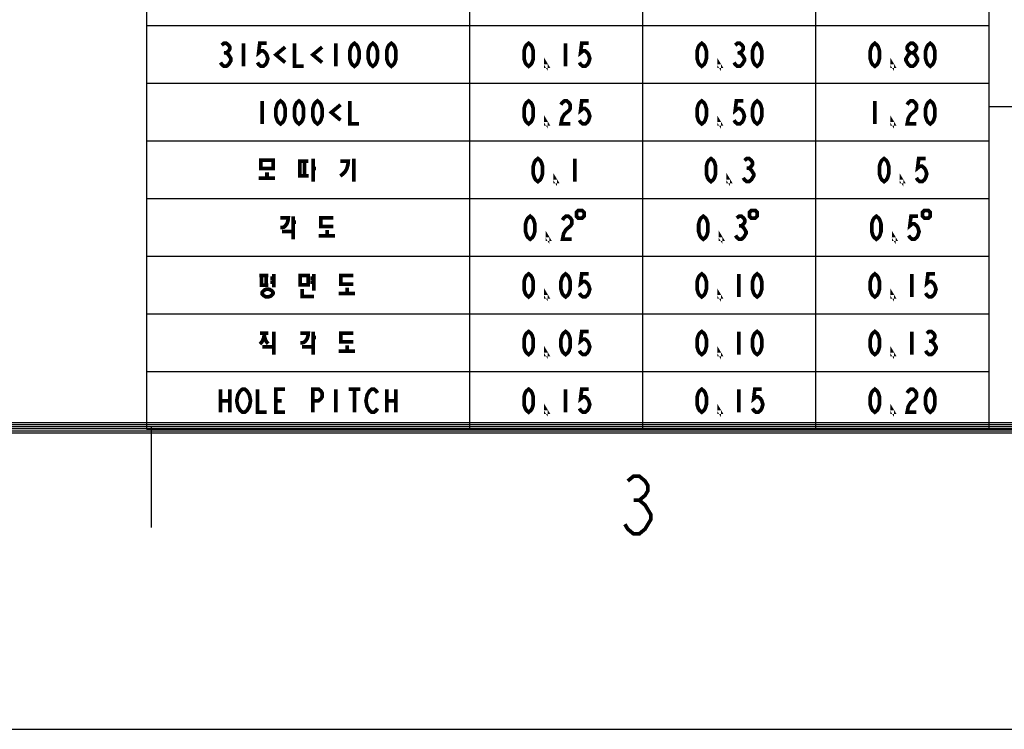
# Model space of a CAD drawing. Extents: x 0 to 99, y 0 to 70.
# Drawn here: x 33.2 to 47.4, y 0 to 10.3 of the extents above; entities that cross this region are included whole.
import ezdxf

# ---------------------------------------------------------------- set-up
doc = ezdxf.new("R2010")
doc.units = 0
doc.header["$LTSCALE"] = 5.445
doc.header["$MEASUREMENT"] = 0
doc.layers.get('0').update_dxf_attribs({"linetype": 'CONTINUOUS'})

msp = doc.modelspace()

# ---------------------------------------------------------------- linework, layer by layer
at = {"color": 2, "linetype": 'Continuous'}
for p, q in [((35, 4.33333), (35, 20.33333)), ((47.16667, 4.33333), (47.16667, 20.33333)), ((39.66667, 4.33333), (39.66667, 18.4)), ((42.16667, 4.33333), (42.16667, 18.4)), ((47.16667, 4.33333), (47.16667, 15.66667)), ((44.66667, 4.33333), (44.66667, 14.5)), ((47.16667, 10.16667), (35, 10.16667)), ((47.16667, 9.33333), (35, 9.33333)), ((71.16667, 9), (47.16667, 9)), ((47.16667, 8.5), (35, 8.5)), ((47.16667, 7.66667), (35, 7.66667)), ((47.16667, 6.83333), (35, 6.83333)), ((47.16667, 6), (35, 6)), ((47.16667, 5.16667), (35, 5.16667)), ((47.16667, 4.33333), (35, 4.33333)), ((71.16667, 4.33333), (47.16667, 4.33333))]:
    msp.add_line(p, q, dxfattribs=at)
at = {"color": 7, "linetype": 'Continuous'}
for p, q in [((6.10001, 4.43334), (92.9, 4.43334)), ((6.10001, 4.40417), (92.89995, 4.40402)), ((6.10001, 4.375), (92.9, 4.375)), ((6.10001, 4.34583), (92.9, 4.34583)), ((6.10001, 4.31667), (92.9, 4.31667)), ((6.10001, 4.2875), (92.9, 4.2875)), ((35.0625, 4.375), (35.0625, 2.91667)), ((0, 0), (99, 0))]:
    msp.add_line(p, q, dxfattribs=at)
at = {"color": 2, "linetype": 'Continuous', "const_width": 0.05333}
for points in [[(36.08333, 9.88889), (36.11667, 9.91667), (36.15, 9.91667), (36.18333, 9.88889), (36.2, 9.86111), (36.2, 9.83333), (36.18333, 9.80556), (36.15, 9.77778), (36.18333, 9.75), (36.2, 9.72222), (36.21667, 9.69444), (36.21667, 9.66667), (36.2, 9.63889), (36.18333, 9.61111), (36.15, 9.58333), (36.11667, 9.58333), (36.08333, 9.61111), (36.06667, 9.63889)], [(36.4, 9.91667), (36.4, 9.58333)], [(36.73333, 9.91667), (36.63333, 9.91667), (36.61667, 9.77778), (36.65, 9.80556), (36.68333, 9.80556), (36.71667, 9.77778), (36.73333, 9.75), (36.75, 9.69444), (36.73333, 9.63889), (36.71667, 9.61111), (36.68333, 9.58333), (36.65, 9.58333), (36.61667, 9.61111), (36.6, 9.63889)], [(37, 9.86111), (36.86667, 9.75), (37, 9.63889)], [(37.13333, 9.91667), (37.13333, 9.58333), (37.26667, 9.58333)], [(37.53333, 9.86111), (37.4, 9.75), (37.53333, 9.63889)], [(37.73333, 9.91667), (37.73333, 9.58333)], [(38, 9.58333), (37.96667, 9.61111), (37.95, 9.63889), (37.93333, 9.69444), (37.93333, 9.80556), (37.95, 9.86111), (37.96667, 9.88889), (38, 9.91667), (38.03333, 9.88889), (38.05, 9.86111), (38.06667, 9.80556), (38.06667, 9.69444), (38.05, 9.63889), (38.03333, 9.61111), (38, 9.58333)], [(38.26667, 9.58333), (38.23333, 9.61111), (38.21667, 9.63889), (38.2, 9.69444), (38.2, 9.80556), (38.21667, 9.86111), (38.23333, 9.88889), (38.26667, 9.91667), (38.3, 9.88889), (38.31667, 9.86111), (38.33333, 9.80556), (38.33333, 9.69444), (38.31667, 9.63889), (38.3, 9.61111), (38.26667, 9.58333)], [(38.53333, 9.58333), (38.5, 9.61111), (38.48333, 9.63889), (38.46667, 9.69444), (38.46667, 9.80556), (38.48333, 9.86111), (38.5, 9.88889), (38.53333, 9.91667), (38.56667, 9.88889), (38.58333, 9.86111), (38.6, 9.80556), (38.6, 9.69444), (38.58333, 9.63889), (38.56667, 9.61111), (38.53333, 9.58333)], [(40.51667, 9.58333), (40.48333, 9.61111), (40.46667, 9.63889), (40.45, 9.69444), (40.45, 9.80556), (40.46667, 9.86111), (40.48333, 9.88889), (40.51667, 9.91667), (40.55, 9.88889), (40.56667, 9.86111), (40.58333, 9.80556), (40.58333, 9.69444), (40.56667, 9.63889), (40.55, 9.61111), (40.51667, 9.58333)], [(41.05, 9.91667), (41.05, 9.58333)], [(41.38333, 9.91667), (41.28333, 9.91667), (41.26667, 9.77778), (41.3, 9.80556), (41.33333, 9.80556), (41.36667, 9.77778), (41.38333, 9.75), (41.4, 9.69444), (41.38333, 9.63889), (41.36667, 9.61111), (41.33333, 9.58333), (41.3, 9.58333), (41.26667, 9.61111), (41.25, 9.63889)], [(43.01667, 9.58333), (42.98333, 9.61111), (42.96667, 9.63889), (42.95, 9.69444), (42.95, 9.80556), (42.96667, 9.86111), (42.98333, 9.88889), (43.01667, 9.91667), (43.05, 9.88889), (43.06667, 9.86111), (43.08333, 9.80556), (43.08333, 9.69444), (43.06667, 9.63889), (43.05, 9.61111), (43.01667, 9.58333)], [(43.5, 9.88889), (43.53333, 9.91667), (43.56667, 9.91667), (43.6, 9.88889), (43.61667, 9.86111), (43.61667, 9.83333), (43.6, 9.80556), (43.56667, 9.77778), (43.6, 9.75), (43.61667, 9.72222), (43.63333, 9.69444), (43.63333, 9.66667), (43.61667, 9.63889), (43.6, 9.61111), (43.56667, 9.58333), (43.53333, 9.58333), (43.5, 9.61111), (43.48333, 9.63889)], [(43.81667, 9.58333), (43.78333, 9.61111), (43.76667, 9.63889), (43.75, 9.69444), (43.75, 9.80556), (43.76667, 9.86111), (43.78333, 9.88889), (43.81667, 9.91667), (43.85, 9.88889), (43.86667, 9.86111), (43.88333, 9.80556), (43.88333, 9.69444), (43.86667, 9.63889), (43.85, 9.61111), (43.81667, 9.58333)], [(45.51667, 9.58333), (45.48333, 9.61111), (45.46667, 9.63889), (45.45, 9.69444), (45.45, 9.80556), (45.46667, 9.86111), (45.48333, 9.88889), (45.51667, 9.91667), (45.55, 9.88889), (45.56667, 9.86111), (45.58333, 9.80556), (45.58333, 9.69444), (45.56667, 9.63889), (45.55, 9.61111), (45.51667, 9.58333)], [(46.03333, 9.77778), (46, 9.80556), (45.98333, 9.83333), (45.98333, 9.86111), (46, 9.88889), (46.03333, 9.91667), (46.06667, 9.91667), (46.1, 9.88889), (46.11667, 9.86111), (46.11667, 9.83333), (46.1, 9.80556), (46.06667, 9.77778)], [(46.31667, 9.58333), (46.28333, 9.61111), (46.26667, 9.63889), (46.25, 9.69444), (46.25, 9.80556), (46.26667, 9.86111), (46.28333, 9.88889), (46.31667, 9.91667), (46.35, 9.88889), (46.36667, 9.86111), (46.38333, 9.80556), (46.38333, 9.69444), (46.36667, 9.63889), (46.35, 9.61111), (46.31667, 9.58333)], [(36.11667, 9.77778), (36.15, 9.77778)], [(40.78333, 9.58333), (40.76667, 9.58333), (40.76667, 9.61111), (40.78333, 9.58333)], [(43.28333, 9.58333), (43.26667, 9.58333), (43.26667, 9.61111), (43.28333, 9.58333)], [(43.53333, 9.77778), (43.56667, 9.77778)], [(45.78333, 9.58333), (45.76667, 9.58333), (45.76667, 9.61111), (45.78333, 9.58333)], [(46.03333, 9.58333), (46, 9.61111), (45.98333, 9.63889), (45.96667, 9.66667), (45.96667, 9.69444), (45.98333, 9.72222), (46, 9.75), (46.03333, 9.77778), (46.06667, 9.77778), (46.1, 9.75), (46.11667, 9.72222), (46.13333, 9.69444), (46.13333, 9.66667), (46.11667, 9.63889), (46.1, 9.61111), (46.06667, 9.58333), (46.03333, 9.58333)], [(36.66667, 9.08333), (36.66667, 8.75)], [(36.93333, 8.75), (36.9, 8.77778), (36.88333, 8.80556), (36.86667, 8.86111), (36.86667, 8.97222), (36.88333, 9.02778), (36.9, 9.05556), (36.93333, 9.08333), (36.96667, 9.05556), (36.98333, 9.02778), (37, 8.97222), (37, 8.86111), (36.98333, 8.80556), (36.96667, 8.77778), (36.93333, 8.75)], [(37.2, 8.75), (37.16667, 8.77778), (37.15, 8.80556), (37.13333, 8.86111), (37.13333, 8.97222), (37.15, 9.02778), (37.16667, 9.05556), (37.2, 9.08333), (37.23333, 9.05556), (37.25, 9.02778), (37.26667, 8.97222), (37.26667, 8.86111), (37.25, 8.80556), (37.23333, 8.77778), (37.2, 8.75)], [(37.46667, 8.75), (37.43333, 8.77778), (37.41667, 8.80556), (37.4, 8.86111), (37.4, 8.97222), (37.41667, 9.02778), (37.43333, 9.05556), (37.46667, 9.08333), (37.5, 9.05556), (37.51667, 9.02778), (37.53333, 8.97222), (37.53333, 8.86111), (37.51667, 8.80556), (37.5, 8.77778), (37.46667, 8.75)], [(37.93333, 9.08333), (37.93333, 8.75), (38.06667, 8.75)], [(40.51667, 8.75), (40.48333, 8.77778), (40.46667, 8.80556), (40.45, 8.86111), (40.45, 8.97222), (40.46667, 9.02778), (40.48333, 9.05556), (40.51667, 9.08333), (40.55, 9.05556), (40.56667, 9.02778), (40.58333, 8.97222), (40.58333, 8.86111), (40.56667, 8.80556), (40.55, 8.77778), (40.51667, 8.75)], [(40.98333, 9.02778), (41, 9.05556), (41.03333, 9.08333), (41.06667, 9.08333), (41.1, 9.05556), (41.11667, 9.02778), (41.11667, 8.97222), (41.1, 8.94445), (41.06667, 8.91667), (41.03333, 8.88889), (41, 8.83333), (40.98333, 8.75), (41.11667, 8.75)], [(41.38333, 9.08333), (41.28333, 9.08333), (41.26667, 8.94445), (41.3, 8.97222), (41.33333, 8.97222), (41.36667, 8.94445), (41.38333, 8.91667), (41.4, 8.86111), (41.38333, 8.80556), (41.36667, 8.77778), (41.33333, 8.75), (41.3, 8.75), (41.26667, 8.77778), (41.25, 8.80556)], [(43.01667, 8.75), (42.98333, 8.77778), (42.96667, 8.80556), (42.95, 8.86111), (42.95, 8.97222), (42.96667, 9.02778), (42.98333, 9.05556), (43.01667, 9.08333), (43.05, 9.05556), (43.06667, 9.02778), (43.08333, 8.97222), (43.08333, 8.86111), (43.06667, 8.80556), (43.05, 8.77778), (43.01667, 8.75)], [(43.61667, 9.08333), (43.51667, 9.08333), (43.5, 8.94445), (43.53333, 8.97222), (43.56667, 8.97222), (43.6, 8.94445), (43.61667, 8.91667), (43.63333, 8.86111), (43.61667, 8.80556), (43.6, 8.77778), (43.56667, 8.75), (43.53333, 8.75), (43.5, 8.77778), (43.48333, 8.80556)], [(43.81667, 8.75), (43.78333, 8.77778), (43.76667, 8.80556), (43.75, 8.86111), (43.75, 8.97222), (43.76667, 9.02778), (43.78333, 9.05556), (43.81667, 9.08333), (43.85, 9.05556), (43.86667, 9.02778), (43.88333, 8.97222), (43.88333, 8.86111), (43.86667, 8.80556), (43.85, 8.77778), (43.81667, 8.75)], [(45.51667, 9.08333), (45.51667, 8.75)], [(45.98333, 9.02778), (46, 9.05556), (46.03333, 9.08333), (46.06667, 9.08333), (46.1, 9.05556), (46.11667, 9.02778), (46.11667, 8.97222), (46.1, 8.94445), (46.06667, 8.91667), (46.03333, 8.88889), (46, 8.83333), (45.98333, 8.75), (46.11667, 8.75)], [(46.31667, 8.75), (46.28333, 8.77778), (46.26667, 8.80556), (46.25, 8.86111), (46.25, 8.97222), (46.26667, 9.02778), (46.28333, 9.05556), (46.31667, 9.08333), (46.35, 9.05556), (46.36667, 9.02778), (46.38333, 8.97222), (46.38333, 8.86111), (46.36667, 8.80556), (46.35, 8.77778), (46.31667, 8.75)], [(37.8, 9.02778), (37.66667, 8.91667), (37.8, 8.80556)], [(40.78333, 8.75), (40.76667, 8.75), (40.76667, 8.77778), (40.78333, 8.75)], [(43.28333, 8.75), (43.26667, 8.75), (43.26667, 8.77778), (43.28333, 8.75)], [(45.78333, 8.75), (45.76667, 8.75), (45.76667, 8.77778), (45.78333, 8.75)], [(36.64889, 8.22484), (36.64889, 8.10535), (36.82667, 8.10535), (36.82667, 8.22484), (36.64889, 8.22484)], [(37.40444, 8.25), (37.40444, 7.91667)], [(37.99111, 8.25), (37.99111, 7.91667)], [(40.65, 7.91667), (40.61667, 7.94444), (40.6, 7.97222), (40.58333, 8.02778), (40.58333, 8.13889), (40.6, 8.19444), (40.61667, 8.22222), (40.65, 8.25), (40.68333, 8.22222), (40.7, 8.19444), (40.71667, 8.13889), (40.71667, 8.02778), (40.7, 7.97222), (40.68333, 7.94444), (40.65, 7.91667)], [(41.18333, 8.25), (41.18333, 7.91667)], [(43.15, 7.91667), (43.11667, 7.94444), (43.1, 7.97222), (43.08333, 8.02778), (43.08333, 8.13889), (43.1, 8.19444), (43.11667, 8.22222), (43.15, 8.25), (43.18333, 8.22222), (43.2, 8.19444), (43.21667, 8.13889), (43.21667, 8.02778), (43.2, 7.97222), (43.18333, 7.94444), (43.15, 7.91667)], [(43.63333, 8.22222), (43.66667, 8.25), (43.7, 8.25), (43.73333, 8.22222), (43.75, 8.19444), (43.75, 8.16667), (43.73333, 8.13889), (43.7, 8.11111), (43.73333, 8.08333), (43.75, 8.05556), (43.76667, 8.02778), (43.76667, 8), (43.75, 7.97222), (43.73333, 7.94444), (43.7, 7.91667), (43.66667, 7.91667), (43.63333, 7.94444), (43.61667, 7.97222)], [(45.65, 7.91667), (45.61667, 7.94444), (45.6, 7.97222), (45.58333, 8.02778), (45.58333, 8.13889), (45.6, 8.19444), (45.61667, 8.22222), (45.65, 8.25), (45.68333, 8.22222), (45.7, 8.19444), (45.71667, 8.13889), (45.71667, 8.02778), (45.7, 7.97222), (45.68333, 7.94444), (45.65, 7.91667)], [(46.25, 8.25), (46.15, 8.25), (46.13333, 8.11111), (46.16667, 8.13889), (46.2, 8.13889), (46.23333, 8.11111), (46.25, 8.08333), (46.26667, 8.02778), (46.25, 7.97222), (46.23333, 7.94444), (46.2, 7.91667), (46.16667, 7.91667), (46.13333, 7.94444), (46.11667, 7.97222)], [(37.26667, 8.21226), (37.21333, 8.21226), (37.21333, 7.99843), (37.26667, 7.99843)], [(37.33333, 8.21226), (37.28, 8.21226), (37.28, 7.99843), (37.33778, 7.99843)], [(37.40444, 8.10535), (37.44444, 8.10535)], [(37.79556, 8.21226), (37.91111, 8.21226), (37.90667, 8.16195), (37.88889, 8.09906), (37.86222, 8.05503), (37.83111, 8.02358), (37.79556, 7.99843)], [(43.66667, 8.11111), (43.7, 8.11111)], [(36.61778, 7.96698), (36.85333, 7.96698)], [(36.73778, 8.04874), (36.73778, 7.96698)], [(40.91667, 7.91667), (40.9, 7.91667), (40.9, 7.94444), (40.91667, 7.91667)], [(43.41667, 7.91667), (43.4, 7.91667), (43.4, 7.94444), (43.41667, 7.91667)], [(45.91667, 7.91667), (45.9, 7.91667), (45.9, 7.94444), (45.91667, 7.91667)], [(36.92889, 7.39151), (37.04444, 7.39151), (37.04, 7.34748), (37.02667, 7.30975), (37.00444, 7.2783), (36.98222, 7.25943), (36.95556, 7.25314), (36.92889, 7.25314)], [(37.11556, 7.41667), (37.11556, 7.2217)], [(37.69333, 7.39151), (37.51556, 7.39151), (37.51556, 7.26572), (37.69333, 7.26572)], [(40.53889, 7.08333), (40.50556, 7.11111), (40.48889, 7.13889), (40.47222, 7.19444), (40.47222, 7.30556), (40.48889, 7.36111), (40.50556, 7.38889), (40.53889, 7.41667), (40.57222, 7.38889), (40.58889, 7.36111), (40.60556, 7.30556), (40.60556, 7.19444), (40.58889, 7.13889), (40.57222, 7.11111), (40.53889, 7.08333)], [(41.00556, 7.36111), (41.02222, 7.38889), (41.05555, 7.41667), (41.08889, 7.41667), (41.12222, 7.38889), (41.13889, 7.36111), (41.13889, 7.30556), (41.12222, 7.27778), (41.08889, 7.25), (41.05555, 7.22222), (41.02222, 7.16667), (41.00556, 7.08333), (41.13889, 7.08333)], [(41.20556, 7.47222), (41.20556, 7.41667), (41.23333, 7.38889), (41.28889, 7.38889), (41.31667, 7.41667), (41.31667, 7.47222), (41.28889, 7.5), (41.23333, 7.5), (41.20556, 7.47222)], [(43.03889, 7.08333), (43.00555, 7.11111), (42.98889, 7.13889), (42.97222, 7.19444), (42.97222, 7.30556), (42.98889, 7.36111), (43.00555, 7.38889), (43.03889, 7.41667), (43.07222, 7.38889), (43.08889, 7.36111), (43.10555, 7.30556), (43.10555, 7.19444), (43.08889, 7.13889), (43.07222, 7.11111), (43.03889, 7.08333)], [(43.52222, 7.38889), (43.55556, 7.41667), (43.58889, 7.41667), (43.62222, 7.38889), (43.63889, 7.36111), (43.63889, 7.33333), (43.62222, 7.30556), (43.58889, 7.27778), (43.62222, 7.25), (43.63889, 7.22222), (43.65556, 7.19444), (43.65556, 7.16667), (43.63889, 7.13889), (43.62222, 7.11111), (43.58889, 7.08333), (43.55556, 7.08333), (43.52222, 7.11111), (43.50555, 7.13889)], [(43.70555, 7.47222), (43.70555, 7.41667), (43.73333, 7.38889), (43.78889, 7.38889), (43.81667, 7.41667), (43.81667, 7.47222), (43.78889, 7.5), (43.73333, 7.5), (43.70555, 7.47222)], [(45.53889, 7.08333), (45.50555, 7.11111), (45.48889, 7.13889), (45.47222, 7.19444), (45.47222, 7.30556), (45.48889, 7.36111), (45.50555, 7.38889), (45.53889, 7.41667), (45.57222, 7.38889), (45.58889, 7.36111), (45.60555, 7.30556), (45.60555, 7.19444), (45.58889, 7.13889), (45.57222, 7.11111), (45.53889, 7.08333)], [(46.13889, 7.41667), (46.03889, 7.41667), (46.02222, 7.27778), (46.05556, 7.30556), (46.08889, 7.30556), (46.12222, 7.27778), (46.13889, 7.25), (46.15556, 7.19444), (46.13889, 7.13889), (46.12222, 7.11111), (46.08889, 7.08333), (46.05556, 7.08333), (46.02222, 7.11111), (46.00555, 7.13889)], [(46.20556, 7.47222), (46.20556, 7.41667), (46.23333, 7.38889), (46.28889, 7.38889), (46.31667, 7.41667), (46.31667, 7.47222), (46.28889, 7.5), (46.23333, 7.5), (46.20556, 7.47222)], [(37.11556, 7.32862), (37.15556, 7.32862)], [(43.55556, 7.27778), (43.58889, 7.27778)], [(36.95556, 7.19654), (37.11556, 7.19654), (37.11556, 7.08333)], [(37.48444, 7.13365), (37.72, 7.13365)], [(37.60444, 7.21541), (37.60444, 7.13365)], [(40.80556, 7.08333), (40.78889, 7.08333), (40.78889, 7.11111), (40.80556, 7.08333)], [(43.30555, 7.08333), (43.28889, 7.08333), (43.28889, 7.11111), (43.30555, 7.08333)], [(45.80555, 7.08333), (45.78889, 7.08333), (45.78889, 7.11111), (45.80555, 7.08333)], [(36.62667, 6.55818), (36.75556, 6.55818)], [(36.65778, 6.55818), (36.65778, 6.41981)], [(36.72444, 6.55818), (36.72444, 6.41981)], [(36.78667, 6.52044), (36.83556, 6.52044)], [(36.83556, 6.58333), (36.83556, 6.38836)], [(37.21778, 6.55818), (37.21778, 6.4261), (37.33333, 6.4261), (37.33333, 6.55818), (37.21778, 6.55818)], [(37.36445, 6.52044), (37.41333, 6.52044)], [(37.41333, 6.58333), (37.41333, 6.33805)], [(37.98222, 6.55818), (37.80444, 6.55818), (37.80444, 6.43239), (37.98222, 6.43239)], [(40.51667, 6.25), (40.48333, 6.27778), (40.46667, 6.30555), (40.45, 6.36111), (40.45, 6.47222), (40.46667, 6.52778), (40.48333, 6.55555), (40.51667, 6.58333), (40.55, 6.55555), (40.56667, 6.52778), (40.58333, 6.47222), (40.58333, 6.36111), (40.56667, 6.30555), (40.55, 6.27778), (40.51667, 6.25)], [(41.05, 6.25), (41.01667, 6.27778), (41, 6.30555), (40.98333, 6.36111), (40.98333, 6.47222), (41, 6.52778), (41.01667, 6.55555), (41.05, 6.58333), (41.08333, 6.55555), (41.1, 6.52778), (41.11667, 6.47222), (41.11667, 6.36111), (41.1, 6.30555), (41.08333, 6.27778), (41.05, 6.25)], [(41.38333, 6.58333), (41.28333, 6.58333), (41.26667, 6.44444), (41.3, 6.47222), (41.33333, 6.47222), (41.36667, 6.44444), (41.38333, 6.41667), (41.4, 6.36111), (41.38333, 6.30555), (41.36667, 6.27778), (41.33333, 6.25), (41.3, 6.25), (41.26667, 6.27778), (41.25, 6.30555)], [(43.01667, 6.25), (42.98333, 6.27778), (42.96667, 6.30555), (42.95, 6.36111), (42.95, 6.47222), (42.96667, 6.52778), (42.98333, 6.55555), (43.01667, 6.58333), (43.05, 6.55555), (43.06667, 6.52778), (43.08333, 6.47222), (43.08333, 6.36111), (43.06667, 6.30555), (43.05, 6.27778), (43.01667, 6.25)], [(43.55, 6.58333), (43.55, 6.25)], [(43.81667, 6.25), (43.78333, 6.27778), (43.76667, 6.30555), (43.75, 6.36111), (43.75, 6.47222), (43.76667, 6.52778), (43.78333, 6.55555), (43.81667, 6.58333), (43.85, 6.55555), (43.86667, 6.52778), (43.88333, 6.47222), (43.88333, 6.36111), (43.86667, 6.30555), (43.85, 6.27778), (43.81667, 6.25)], [(45.51667, 6.25), (45.48333, 6.27778), (45.46667, 6.30555), (45.45, 6.36111), (45.45, 6.47222), (45.46667, 6.52778), (45.48333, 6.55555), (45.51667, 6.58333), (45.55, 6.55555), (45.56667, 6.52778), (45.58333, 6.47222), (45.58333, 6.36111), (45.56667, 6.30555), (45.55, 6.27778), (45.51667, 6.25)], [(46.05, 6.58333), (46.05, 6.25)], [(46.38333, 6.58333), (46.28333, 6.58333), (46.26667, 6.44444), (46.3, 6.47222), (46.33333, 6.47222), (46.36667, 6.44444), (46.38333, 6.41667), (46.4, 6.36111), (46.38333, 6.30555), (46.36667, 6.27778), (46.33333, 6.25), (46.3, 6.25), (46.26667, 6.27778), (46.25, 6.30555)], [(36.63111, 6.41981), (36.75556, 6.41981)], [(36.78667, 6.46384), (36.83556, 6.46384)], [(37.36445, 6.46384), (37.41333, 6.46384)], [(37.89333, 6.38208), (37.89333, 6.30031)], [(36.73333, 6.36321), (36.70222, 6.35063), (36.68, 6.33176), (36.66667, 6.31289), (36.66667, 6.29403), (36.68889, 6.26887), (36.72444, 6.25), (36.75556, 6.25), (36.79111, 6.26258), (36.81333, 6.28145), (36.82667, 6.30031), (36.82667, 6.31289), (36.80889, 6.33805), (36.77778, 6.35692), (36.75556, 6.36321), (36.73333, 6.36321)], [(37.24444, 6.36321), (37.24444, 6.25629), (37.41778, 6.25629)], [(37.77333, 6.30031), (38.00889, 6.30031)], [(40.78333, 6.25), (40.76667, 6.25), (40.76667, 6.27778), (40.78333, 6.25)], [(43.28333, 6.25), (43.26667, 6.25), (43.26667, 6.27778), (43.28333, 6.25)], [(45.78333, 6.25), (45.76667, 6.25), (45.76667, 6.27778), (45.78333, 6.25)], [(36.63556, 5.72484), (36.75556, 5.72484)], [(36.69778, 5.72484), (36.69778, 5.69969), (36.68889, 5.65566), (36.67111, 5.61163), (36.65778, 5.59277), (36.63556, 5.56761)], [(36.69778, 5.69969), (36.70667, 5.65566), (36.72, 5.61792), (36.73778, 5.59277), (36.75556, 5.5739)], [(36.83556, 5.75), (36.83556, 5.55503)], [(37.21778, 5.72484), (37.33333, 5.72484), (37.32889, 5.68082), (37.31556, 5.64308), (37.29333, 5.61163), (37.27111, 5.59277), (37.24444, 5.58648), (37.21778, 5.58648)], [(37.40444, 5.75), (37.40444, 5.55503)], [(37.40444, 5.66195), (37.44444, 5.66195)], [(37.98222, 5.72484), (37.80444, 5.72484), (37.80444, 5.59906), (37.98222, 5.59906)], [(40.51667, 5.41667), (40.48333, 5.44444), (40.46667, 5.47222), (40.45, 5.52778), (40.45, 5.63889), (40.46667, 5.69444), (40.48333, 5.72222), (40.51667, 5.75), (40.55, 5.72222), (40.56667, 5.69444), (40.58333, 5.63889), (40.58333, 5.52778), (40.56667, 5.47222), (40.55, 5.44444), (40.51667, 5.41667)], [(41.05, 5.41667), (41.01667, 5.44444), (41, 5.47222), (40.98333, 5.52778), (40.98333, 5.63889), (41, 5.69444), (41.01667, 5.72222), (41.05, 5.75), (41.08333, 5.72222), (41.1, 5.69444), (41.11667, 5.63889), (41.11667, 5.52778), (41.1, 5.47222), (41.08333, 5.44444), (41.05, 5.41667)], [(41.38333, 5.75), (41.28333, 5.75), (41.26667, 5.61111), (41.3, 5.63889), (41.33333, 5.63889), (41.36667, 5.61111), (41.38333, 5.58333), (41.4, 5.52778), (41.38333, 5.47222), (41.36667, 5.44444), (41.33333, 5.41667), (41.3, 5.41667), (41.26667, 5.44444), (41.25, 5.47222)], [(43.01667, 5.41667), (42.98333, 5.44444), (42.96667, 5.47222), (42.95, 5.52778), (42.95, 5.63889), (42.96667, 5.69444), (42.98333, 5.72222), (43.01667, 5.75), (43.05, 5.72222), (43.06667, 5.69444), (43.08333, 5.63889), (43.08333, 5.52778), (43.06667, 5.47222), (43.05, 5.44444), (43.01667, 5.41667)], [(43.55, 5.75), (43.55, 5.41667)], [(43.81667, 5.41667), (43.78333, 5.44444), (43.76667, 5.47222), (43.75, 5.52778), (43.75, 5.63889), (43.76667, 5.69444), (43.78333, 5.72222), (43.81667, 5.75), (43.85, 5.72222), (43.86667, 5.69444), (43.88333, 5.63889), (43.88333, 5.52778), (43.86667, 5.47222), (43.85, 5.44444), (43.81667, 5.41667)], [(45.51667, 5.41667), (45.48333, 5.44444), (45.46667, 5.47222), (45.45, 5.52778), (45.45, 5.63889), (45.46667, 5.69444), (45.48333, 5.72222), (45.51667, 5.75), (45.55, 5.72222), (45.56667, 5.69444), (45.58333, 5.63889), (45.58333, 5.52778), (45.56667, 5.47222), (45.55, 5.44444), (45.51667, 5.41667)], [(46.05, 5.75), (46.05, 5.41667)], [(46.26667, 5.72222), (46.3, 5.75), (46.33333, 5.75), (46.36667, 5.72222), (46.38333, 5.69444), (46.38333, 5.66667), (46.36667, 5.63889), (46.33333, 5.61111), (46.36667, 5.58333), (46.38333, 5.55556), (46.4, 5.52778), (46.4, 5.5), (46.38333, 5.47222), (46.36667, 5.44444), (46.33333, 5.41667), (46.3, 5.41667), (46.26667, 5.44444), (46.25, 5.47222)], [(36.67111, 5.52987), (36.83556, 5.52987), (36.83556, 5.41667)], [(37.24444, 5.52987), (37.40444, 5.52987), (37.40444, 5.41667)], [(37.89333, 5.54874), (37.89333, 5.46698)], [(46.3, 5.61111), (46.33333, 5.61111)], [(37.77333, 5.46698), (38.00889, 5.46698)], [(40.78333, 5.41667), (40.76667, 5.41667), (40.76667, 5.44444), (40.78333, 5.41667)], [(43.28333, 5.41667), (43.26667, 5.41667), (43.26667, 5.44444), (43.28333, 5.41667)], [(45.78333, 5.41667), (45.76667, 5.41667), (45.76667, 5.44444), (45.78333, 5.41667)], [(36.06667, 4.91667), (36.06667, 4.58333)], [(36.2, 4.91667), (36.2, 4.58333)], [(36.46667, 4.63889), (36.45, 4.61111), (36.41667, 4.58333), (36.38333, 4.58333), (36.35, 4.61111), (36.33333, 4.63889), (36.31667, 4.66667), (36.3, 4.75), (36.31667, 4.83333), (36.33333, 4.86111), (36.35, 4.88889), (36.38333, 4.91667), (36.41667, 4.91667), (36.45, 4.88889), (36.46667, 4.86111), (36.48333, 4.83333), (36.5, 4.75), (36.48333, 4.66667), (36.46667, 4.63889)], [(36.6, 4.91667), (36.6, 4.58333), (36.73333, 4.58333)], [(37, 4.58333), (36.86667, 4.58333), (36.86667, 4.91667), (37, 4.91667)], [(37.4, 4.58333), (37.4, 4.91667), (37.48333, 4.91667), (37.51667, 4.88889), (37.53333, 4.86111), (37.53333, 4.80556), (37.51667, 4.77778), (37.48333, 4.75), (37.4, 4.75)], [(37.73333, 4.91667), (37.73333, 4.58333)], [(37.91667, 4.91667), (38.08333, 4.91667)], [(38, 4.91667), (38, 4.58333)], [(38.33333, 4.63889), (38.31667, 4.61111), (38.28333, 4.58333), (38.25, 4.58333), (38.21667, 4.61111), (38.2, 4.63889), (38.18333, 4.66667), (38.16667, 4.75), (38.18333, 4.83333), (38.2, 4.86111), (38.21667, 4.88889), (38.25, 4.91667), (38.28333, 4.91667), (38.31667, 4.88889), (38.33333, 4.86111)], [(38.46667, 4.91667), (38.46667, 4.58333)], [(38.6, 4.91667), (38.6, 4.58333)], [(40.51667, 4.58333), (40.48333, 4.61111), (40.46667, 4.63889), (40.45, 4.69444), (40.45, 4.80556), (40.46667, 4.86111), (40.48333, 4.88889), (40.51667, 4.91667), (40.55, 4.88889), (40.56667, 4.86111), (40.58333, 4.80556), (40.58333, 4.69444), (40.56667, 4.63889), (40.55, 4.61111), (40.51667, 4.58333)], [(41.05, 4.91667), (41.05, 4.58333)], [(41.38333, 4.91667), (41.28333, 4.91667), (41.26667, 4.77778), (41.3, 4.80556), (41.33333, 4.80556), (41.36667, 4.77778), (41.38333, 4.75), (41.4, 4.69444), (41.38333, 4.63889), (41.36667, 4.61111), (41.33333, 4.58333), (41.3, 4.58333), (41.26667, 4.61111), (41.25, 4.63889)], [(43.01667, 4.58333), (42.98333, 4.61111), (42.96667, 4.63889), (42.95, 4.69444), (42.95, 4.80556), (42.96667, 4.86111), (42.98333, 4.88889), (43.01667, 4.91667), (43.05, 4.88889), (43.06667, 4.86111), (43.08333, 4.80556), (43.08333, 4.69444), (43.06667, 4.63889), (43.05, 4.61111), (43.01667, 4.58333)], [(43.55, 4.91667), (43.55, 4.58333)], [(43.88333, 4.91667), (43.78333, 4.91667), (43.76667, 4.77778), (43.8, 4.80556), (43.83333, 4.80556), (43.86667, 4.77778), (43.88333, 4.75), (43.9, 4.69444), (43.88333, 4.63889), (43.86667, 4.61111), (43.83333, 4.58333), (43.8, 4.58333), (43.76667, 4.61111), (43.75, 4.63889)], [(45.51667, 4.58333), (45.48333, 4.61111), (45.46667, 4.63889), (45.45, 4.69444), (45.45, 4.80556), (45.46667, 4.86111), (45.48333, 4.88889), (45.51667, 4.91667), (45.55, 4.88889), (45.56667, 4.86111), (45.58333, 4.80556), (45.58333, 4.69444), (45.56667, 4.63889), (45.55, 4.61111), (45.51667, 4.58333)], [(45.98333, 4.86111), (46, 4.88889), (46.03333, 4.91667), (46.06667, 4.91667), (46.1, 4.88889), (46.11667, 4.86111), (46.11667, 4.80556), (46.1, 4.77778), (46.06667, 4.75), (46.03333, 4.72222), (46, 4.66667), (45.98333, 4.58333), (46.11667, 4.58333)], [(46.31667, 4.58333), (46.28333, 4.61111), (46.26667, 4.63889), (46.25, 4.69444), (46.25, 4.80556), (46.26667, 4.86111), (46.28333, 4.88889), (46.31667, 4.91667), (46.35, 4.88889), (46.36667, 4.86111), (46.38333, 4.80556), (46.38333, 4.69444), (46.36667, 4.63889), (46.35, 4.61111), (46.31667, 4.58333)], [(36.06667, 4.75), (36.2, 4.75)], [(36.86667, 4.75), (36.95, 4.75)], [(38.46667, 4.75), (38.6, 4.75)], [(40.78333, 4.58333), (40.76667, 4.58333), (40.76667, 4.61111), (40.78333, 4.58333)], [(43.28333, 4.58333), (43.26667, 4.58333), (43.26667, 4.61111), (43.28333, 4.58333)], [(45.78333, 4.58333), (45.76667, 4.58333), (45.76667, 4.61111), (45.78333, 4.58333)], [(41.94792, 3.58932), (42.03125, 3.65876), (42.11458, 3.65876), (42.19792, 3.58932), (42.23958, 3.51987), (42.23958, 3.45043), (42.19792, 3.38098), (42.11458, 3.31154), (42.19792, 3.24209), (42.23958, 3.17265), (42.28125, 3.1032), (42.28125, 3.03376), (42.23958, 2.96432), (42.19792, 2.89487), (42.11458, 2.82543), (42.03125, 2.82543), (41.94792, 2.89487), (41.90625, 2.96432)], [(42.03125, 3.31154), (42.11458, 3.31154)]]:
    msp.add_lwpolyline(points, dxfattribs=at)

doc.saveas('drawing.dxf')
